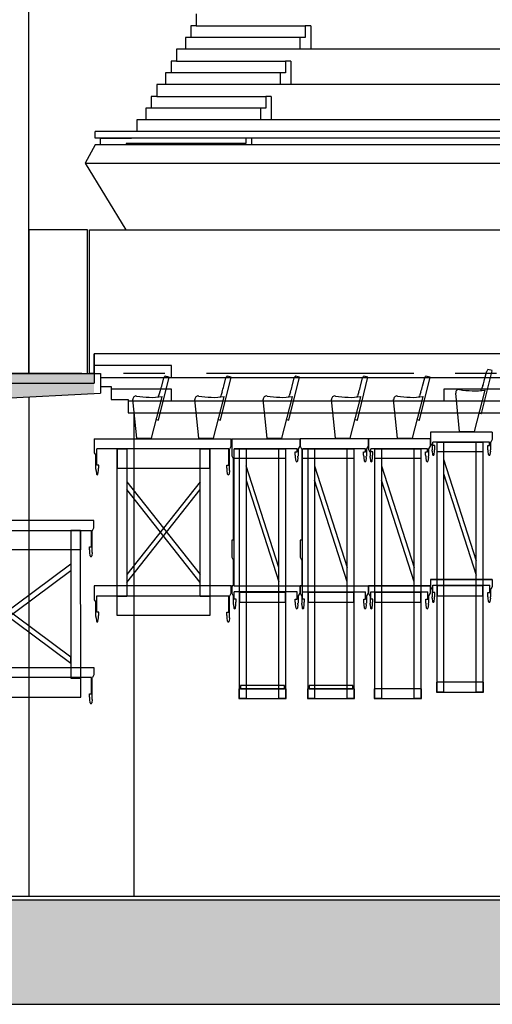
# Model space of a CAD drawing. Units: millimetres. Extents: x 25136 to 38753, y 20532 to 25500.
# Drawn here: x 33578 to 34302, y 21233 to 22739 of the extents above; entities that cross this region are included whole.
import ezdxf

# ---------------------------------------------------------------- set-up
doc = ezdxf.new("R2010")
doc.units = ezdxf.units.MM
doc.linetypes.add('CENTERX2', pattern=[101.6, 63.5, -12.7, 12.7, -12.7])
for name, color, linetype in [('Auditorium Seat', 7, 'Continuous'), ('Orchestra and Auditorium Platform', 7, 'Continuous'), ('PH', 8, 'Continuous'), ('Scale Legend', 5, 'Continuous')]:
    doc.layers.add(name, color=color, linetype=linetype)

# ---------------------------------------------------------------- blocks, each defined once
blk = doc.blocks.new('PH Orchestra Elevator')
at = {"layer": 'Orchestra and Auditorium Platform'}
for p, q in [((82555, 11418), (79715, 11418)), ((82533, 11268), (82555, 11306)), ((82555, 11306), (82555, 11418)), ((79752, 11268), (82517, 11268)), ((79752, 11268), (82517, 11268)), ((80140, 11268), (82350, 11268)), ((82350, 11268), (82200, 11268)), ((82200, 11268), (82200, 9009)), ((82352, 9009), (82350, 11268)), ((82350, 11268), (82350, 10968)), ((82517, 11018), (82517, 11268)), ((82529, 11268), (82533, 11268)), ((82529, 11268), (82533, 11268)), ((82529, 10952), (82529, 11268)), ((82487, 10968), (82487, 11018)), ((82487, 11018), (82517, 11018)), ((82350, 10968), (80140, 10968)), ((82490, 10968), (82487, 10968)), ((82490, 10952), (82490, 10968)), ((82492, 10952), (82490, 10952)), ((82492, 10932), (82492, 10952)), ((82498, 10878), (82492, 10932)), ((82527, 10932), (82522, 10878)), ((82527, 10932), (82527, 10952)), ((82527, 10952), (82529, 10952)), ((82200, 10750), (80290, 9330)), ((82200, 9330), (80290, 10750)), ((80290, 9236), (82200, 10656)), ((80290, 10656), (82200, 9236)), ((82200, 9236), (82200, 9330)), ((79715, 9168), (82555, 9168)), ((82555, 9056), (82533, 9018)), ((82555, 9168), (82555, 9056)), ((82518, 9018), (79737, 9018)), ((82352, 9018), (80140, 9018)), ((82200, 9009), (82352, 9009)), ((82352, 8718), (82352, 9018)), ((82518, 8768), (82518, 9018)), ((82533, 9018), (82530, 9018)), ((82530, 8702), (82530, 9018)), ((82488, 8718), (82488, 8768)), ((82488, 8768), (82518, 8768)), ((80140, 8718), (82352, 8718)), ((82491, 8718), (82488, 8718)), ((82491, 8702), (82491, 8718)), ((82493, 8702), (82491, 8702)), ((82493, 8682), (82493, 8702)), ((82499, 8628), (82493, 8682)), ((82528, 8682), (82522, 8628)), ((82528, 8682), (82528, 8702)), ((82528, 8702), (82530, 8702))]:
    blk.add_line(p, q, dxfattribs=at)
for centre, start, end in [((82510, 10880), 188.2221, 267.8876), ((82509, 10880), 272.1124, 351.7779), ((82511, 8630), 188.2221, 267.8876), ((82510, 8630), 272.1124, 351.7779)]:
    blk.add_arc(centre, 12.3, start, end, dxfattribs=at)
blk = doc.blocks.new('PH Auditorium elevator1')
at = {"layer": 'Orchestra and Auditorium Platform'}
for p, q in [((82561, 12668), (82561, 12456)), ((82561, 12668), (84658, 12668)), ((84658, 12556), (84658, 12668)), ((82598, 12268), (82598, 12518)), ((84621, 12518), (82598, 12518)), ((82909, 12518), (83059, 12518)), ((82909, 10259), (82909, 12518)), ((84332, 12518), (82909, 12518)), ((82909, 12518), (82909, 12218)), ((83059, 12518), (83059, 10259)), ((84182, 12518), (84332, 12518)), ((84182, 10259), (84182, 12518)), ((84332, 12518), (84332, 10259)), ((84332, 12218), (84332, 12518)), ((84621, 12268), (84621, 12518)), ((84633, 12518), (84636, 12518)), ((84633, 12518), (84636, 12518)), ((84633, 12202), (84633, 12518)), ((84636, 12518), (84658, 12556)), ((82561, 12456), (82583, 12418)), ((82583, 12418), (82586, 12418)), ((82583, 12418), (82586, 12418)), ((82586, 12202), (82586, 12418)), ((82588, 12202), (82586, 12202)), ((82588, 12182), (82588, 12202)), ((82628, 12268), (82598, 12268)), ((82623, 12182), (82623, 12202)), ((82623, 12202), (82625, 12202)), ((82625, 12202), (82625, 12218)), ((82625, 12218), (82628, 12218)), ((82628, 12218), (82628, 12268)), ((82909, 12218), (84332, 12218)), ((84591, 12218), (84591, 12268)), ((84591, 12268), (84621, 12268)), ((84594, 12218), (84591, 12218)), ((84594, 12202), (84594, 12218)), ((84596, 12202), (84594, 12202)), ((84596, 12182), (84596, 12202)), ((84631, 12182), (84631, 12202)), ((84631, 12202), (84633, 12202)), ((82588, 12182), (82594, 12128)), ((82617, 12128), (82623, 12182)), ((84602, 12128), (84596, 12182)), ((84631, 12182), (84625, 12128)), ((84182, 12013), (83059, 10593)), ((83059, 12013), (84182, 10593)), ((83059, 10472), (84182, 11892)), ((84182, 10472), (83059, 11892)), ((84658, 10418), (82561, 10418)), ((82561, 10418), (82561, 10206)), ((84658, 10306), (84658, 10418)), ((82598, 10018), (82598, 10268)), ((82598, 10268), (84621, 10268)), ((82909, 10268), (84332, 10268)), ((82909, 9968), (82909, 10268)), ((83059, 10259), (82909, 10259)), ((84332, 10259), (84182, 10259)), ((84332, 10268), (84332, 9968)), ((84621, 10018), (84621, 10268)), ((84633, 10268), (84636, 10268)), ((84633, 10268), (84636, 10268)), ((84633, 9952), (84633, 10268)), ((84636, 10268), (84658, 10306)), ((82561, 10206), (82583, 10168)), ((82583, 10168), (82586, 10168)), ((82583, 10168), (82586, 10168)), ((82586, 9952), (82586, 10168)), ((82588, 9952), (82586, 9952)), ((82588, 9932), (82588, 9952)), ((82628, 10018), (82598, 10018)), ((82623, 9932), (82623, 9952)), ((82623, 9952), (82625, 9952)), ((82625, 9952), (82625, 9968)), ((82625, 9968), (82628, 9968)), ((82628, 9968), (82628, 10018)), ((84332, 9968), (82909, 9968)), ((84591, 9968), (84591, 10018)), ((84591, 10018), (84621, 10018)), ((84594, 9968), (84591, 9968)), ((84594, 9952), (84594, 9968)), ((84596, 9952), (84594, 9952)), ((84596, 9932), (84596, 9952)), ((84631, 9932), (84631, 9952)), ((84631, 9952), (84633, 9952)), ((82588, 9932), (82594, 9878)), ((82617, 9878), (82623, 9932)), ((84602, 9878), (84596, 9932)), ((84631, 9932), (84625, 9878))]:
    blk.add_line(p, q, dxfattribs=at)
for centre, start, end in [((82606, 12130), 188.2221, 267.8876), ((82605, 12130), 272.1124, 351.7779), ((84614, 12130), 188.2221, 267.8876), ((84613, 12130), 272.1124, 351.7779), ((82606, 9880), 188.2221, 267.8876), ((82605, 9880), 272.1124, 351.7779), ((84614, 9880), 188.2221, 267.8876), ((84613, 9880), 272.1124, 351.7779)]:
    blk.add_arc(centre, 12.3, start, end, dxfattribs=at)
blk = doc.blocks.new('PH Auditorium elevator2')
at = {"layer": 'Orchestra and Auditorium Platform'}
for p, q in [((84664, 12668), (84664, 12406)), ((84664, 12668), (85705, 12668)), ((85705, 12668), (85705, 12556)), ((84701, 10418), (84701, 12518)), ((85667, 12518), (84701, 12518)), ((84701, 12368), (84701, 12518)), ((84701, 12518), (85486, 12518)), ((84786, 8695), (84786, 12518)), ((84786, 12518), (84886, 12518)), ((84886, 12518), (84886, 8695)), ((85386, 8695), (85386, 12518)), ((85386, 12518), (85486, 12518)), ((85486, 12518), (85486, 12368)), ((85486, 12518), (85486, 8695)), ((85667, 12468), (85667, 12518)), ((85683, 12518), (85680, 12518)), ((85680, 12518), (85680, 12402)), ((85705, 12556), (85683, 12518)), ((84664, 12406), (84686, 12368)), ((84686, 12368), (84689, 12368)), ((84689, 12368), (84689, 11118)), ((85486, 12368), (84701, 12368)), ((85637, 12418), (85637, 12468)), ((85641, 12418), (85637, 12418)), ((85638, 12468), (85667, 12468)), ((85641, 12402), (85641, 12418)), ((85643, 12402), (85641, 12402)), ((85643, 12382), (85643, 12402)), ((85649, 12328), (85643, 12382)), ((85678, 12382), (85672, 12328)), ((85678, 12382), (85678, 12402)), ((85678, 12402), (85680, 12402)), ((85386, 10702), (84886, 12257)), ((84886, 12036), (85386, 10481)), ((84689, 11118), (84664, 11118)), ((84664, 11118), (84664, 10856)), ((84664, 10856), (84686, 10818)), ((84686, 10818), (84689, 10818)), ((84689, 10818), (84689, 10418)), ((84689, 10418), (84664, 10418)), ((84664, 10418), (84664, 10306)), ((84664, 10418), (84689, 10418)), ((84701, 10418), (85705, 10418)), ((85680, 10418), (85705, 10418)), ((85705, 10418), (85705, 10328)), ((85705, 10418), (85705, 10306)), ((84664, 10306), (84686, 10268)), ((84686, 10268), (84689, 10268)), ((84689, 10268), (84689, 10152)), ((85668, 10328), (84701, 10328)), ((84701, 10218), (84701, 10328)), ((85486, 10318), (84786, 10318)), ((84786, 10318), (84786, 10168)), ((85486, 10168), (85486, 10318)), ((85668, 10218), (85668, 10328)), ((85683, 10268), (85680, 10268)), ((85680, 10268), (85680, 10152)), ((85705, 10306), (85683, 10268)), ((84691, 10152), (84689, 10152)), ((84691, 10132), (84691, 10152)), ((84691, 10132), (84697, 10078)), ((84731, 10218), (84701, 10218)), ((84720, 10078), (84726, 10132)), ((84726, 10132), (84726, 10152)), ((84726, 10152), (84728, 10152)), ((84728, 10152), (84728, 10168)), ((84728, 10168), (84731, 10168)), ((84731, 10168), (84731, 10218)), ((84786, 10168), (85486, 10168)), ((85638, 10168), (85638, 10218)), ((85638, 10218), (85668, 10218)), ((85641, 10168), (85638, 10168)), ((85641, 10152), (85641, 10168)), ((85643, 10152), (85641, 10152)), ((85643, 10132), (85643, 10152)), ((85649, 10078), (85643, 10132)), ((85678, 10132), (85672, 10078)), ((85678, 10132), (85678, 10152)), ((85678, 10152), (85680, 10152)), ((85471, 8895), (84801, 8895)), ((84801, 8895), (84801, 8845)), ((85471, 8845), (85471, 8895)), ((84776, 8845), (84776, 8695)), ((85496, 8845), (84776, 8845)), ((84801, 8845), (85471, 8845)), ((85496, 8695), (85496, 8845)), ((84776, 8695), (85496, 8695)), ((84886, 8695), (84786, 8695)), ((85486, 8695), (85386, 8695))]:
    blk.add_line(p, q, dxfattribs=at)
for centre, start, end in [((85661, 12330), 188.2221, 267.8876), ((85660, 12330), 272.1124, 351.7779), ((84709, 10080), 188.2221, 267.8876), ((84708, 10080), 272.1124, 351.7779), ((85661, 10080), 188.2221, 267.8876), ((85660, 10080), 272.1124, 351.7779)]:
    blk.add_arc(centre, 12.3, start, end, dxfattribs=at)
blk = doc.blocks.new('PH Auditorium elevator3')
at = {"layer": 'Orchestra and Auditorium Platform'}
for p, q in [((86752, 12668), (85711, 12668)), ((85711, 12668), (85711, 12556)), ((86752, 12668), (86752, 12556)), ((85711, 12556), (85733, 12518)), ((85733, 12518), (85736, 12518)), ((85736, 12518), (85736, 11118)), ((85748, 10218), (85748, 12518)), ((86714, 12518), (85748, 12518)), ((85748, 12368), (85748, 12518)), ((85748, 12518), (86533, 12518)), ((85833, 12518), (85933, 12518)), ((85833, 8695), (85833, 12518)), ((85933, 12518), (85933, 8695)), ((86433, 8695), (86433, 12518)), ((86433, 12518), (86533, 12518)), ((86533, 12518), (86533, 12368)), ((86533, 12518), (86533, 8695)), ((86714, 12468), (86714, 12518)), ((86730, 12518), (86727, 12518)), ((86727, 12518), (86727, 12402)), ((86752, 12556), (86730, 12518)), ((86533, 12368), (85748, 12368)), ((86684, 12418), (86684, 12468)), ((86688, 12418), (86684, 12418)), ((86685, 12468), (86714, 12468)), ((86688, 12402), (86688, 12418)), ((86690, 12402), (86688, 12402)), ((86690, 12382), (86690, 12402)), ((86696, 12328), (86690, 12382)), ((86725, 12382), (86719, 12328)), ((86725, 12382), (86725, 12402)), ((86725, 12402), (86727, 12402)), ((85933, 12257), (86433, 10702)), ((86433, 10481), (85933, 12036)), ((85736, 11118), (85711, 11118)), ((85711, 11118), (85711, 10856)), ((85711, 10856), (85733, 10818)), ((85733, 10818), (85736, 10818)), ((85736, 10818), (85736, 10418)), ((85736, 10418), (85711, 10418)), ((85711, 10418), (85711, 10306)), ((85711, 10418), (85736, 10418)), ((85748, 10418), (86752, 10418)), ((86752, 10418), (86752, 10306)), ((85711, 10306), (85733, 10268)), ((85733, 10268), (85736, 10268)), ((85736, 10268), (85736, 10152)), ((85748, 10328), (86715, 10328)), ((86533, 10318), (85833, 10318)), ((85833, 10318), (85833, 10168)), ((86533, 10168), (86533, 10318)), ((86715, 10218), (86715, 10328)), ((86730, 10268), (86727, 10268)), ((86727, 10268), (86727, 10152)), ((86752, 10306), (86730, 10268)), ((85738, 10152), (85736, 10152)), ((85738, 10132), (85738, 10152)), ((85738, 10132), (85744, 10078)), ((85778, 10218), (85748, 10218)), ((85767, 10078), (85773, 10132)), ((85773, 10132), (85773, 10152)), ((85773, 10152), (85775, 10152)), ((85775, 10152), (85775, 10168)), ((85775, 10168), (85778, 10168)), ((85778, 10168), (85778, 10218)), ((85833, 10168), (86533, 10168)), ((86685, 10168), (86685, 10218)), ((86685, 10218), (86715, 10218)), ((86688, 10168), (86685, 10168)), ((86688, 10152), (86688, 10168)), ((86690, 10152), (86688, 10152)), ((86690, 10132), (86690, 10152)), ((86696, 10078), (86690, 10132)), ((86725, 10132), (86719, 10078)), ((86725, 10132), (86725, 10152)), ((86725, 10152), (86727, 10152)), ((86518, 8895), (85848, 8895)), ((85848, 8895), (85848, 8845)), ((86518, 8845), (86518, 8895)), ((86543, 8845), (85823, 8845)), ((85823, 8845), (85823, 8695)), ((85848, 8845), (86518, 8845)), ((86543, 8695), (86543, 8845)), ((85823, 8695), (86543, 8695)), ((85933, 8695), (85833, 8695)), ((86533, 8695), (86433, 8695))]:
    blk.add_line(p, q, dxfattribs=at)
for centre, start, end in [((86708, 12330), 188.2221, 267.8876), ((86707, 12330), 272.1124, 351.7779), ((85756, 10080), 188.2221, 267.8876), ((85755, 10080), 272.1124, 351.7779), ((86708, 10080), 188.2221, 267.8876), ((86707, 10080), 272.1124, 351.7779)]:
    blk.add_arc(centre, 12.3, start, end, dxfattribs=at)
blk = doc.blocks.new('PH Auditorium elevator4')
at = {"layer": 'Orchestra and Auditorium Platform'}
for p, q in [((87702, 12668), (86758, 12668)), ((86758, 12668), (86758, 12556)), ((86758, 12668), (86758, 12506)), ((87702, 12668), (87702, 12556)), ((86758, 12506), (86780, 12468)), ((86758, 12506), (86780, 12468)), ((87664, 12518), (86795, 12518)), ((86795, 12468), (86795, 12518)), ((86858, 12368), (86858, 12518)), ((86858, 12518), (87558, 12518)), ((86858, 12518), (86958, 12518)), ((86858, 8695), (86858, 12518)), ((86958, 12518), (86958, 8695)), ((87458, 8695), (87458, 12518)), ((87458, 12518), (87558, 12518)), ((87558, 12518), (87558, 12368)), ((87558, 12518), (87558, 8695)), ((87664, 12468), (87664, 12518)), ((87680, 12518), (87677, 12518)), ((87677, 12518), (87677, 12402)), ((87702, 12556), (87680, 12518)), ((86780, 12468), (86783, 12468)), ((86780, 12468), (86783, 12468)), ((86783, 12468), (86783, 12402)), ((86785, 12402), (86783, 12402)), ((86785, 12382), (86785, 12402)), ((86785, 12382), (86791, 12328)), ((86825, 12468), (86795, 12468)), ((86814, 12328), (86820, 12382)), ((86820, 12382), (86820, 12402)), ((86820, 12402), (86822, 12402)), ((86822, 12402), (86822, 12418)), ((86822, 12418), (86825, 12418)), ((86825, 12418), (86825, 12468)), ((87558, 12368), (86858, 12368)), ((87634, 12418), (87634, 12468)), ((87638, 12418), (87634, 12418)), ((87635, 12468), (87664, 12468)), ((87638, 12402), (87638, 12418)), ((87640, 12402), (87638, 12402)), ((87640, 12382), (87640, 12402)), ((87646, 12328), (87640, 12382)), ((87675, 12382), (87669, 12328)), ((87675, 12382), (87675, 12402)), ((87675, 12402), (87677, 12402)), ((86958, 12257), (87458, 10702)), ((87458, 10481), (86958, 12036)), ((87702, 10418), (86758, 10418)), ((86758, 10418), (86758, 10306)), ((86758, 10418), (87702, 10418)), ((87702, 10418), (87702, 10306)), ((86758, 10306), (86780, 10268)), ((86780, 10268), (86783, 10268)), ((86783, 10268), (86783, 10152)), ((86795, 10328), (87665, 10328)), ((86795, 10218), (86795, 10328)), ((87558, 10318), (86858, 10318)), ((86858, 10318), (86858, 10168)), ((87558, 10168), (87558, 10318)), ((87665, 10218), (87665, 10328)), ((87680, 10268), (87677, 10268)), ((87677, 10268), (87677, 10152)), ((87702, 10306), (87680, 10268)), ((86785, 10152), (86783, 10152)), ((86785, 10132), (86785, 10152)), ((86785, 10132), (86791, 10078)), ((86825, 10218), (86795, 10218)), ((86814, 10078), (86820, 10132)), ((86820, 10132), (86820, 10152)), ((86820, 10152), (86822, 10152)), ((86822, 10152), (86822, 10168)), ((86822, 10168), (86825, 10168)), ((86825, 10168), (86825, 10218)), ((86858, 10168), (87558, 10168)), ((87635, 10168), (87635, 10218)), ((87635, 10218), (87665, 10218)), ((87638, 10168), (87635, 10168)), ((87638, 10152), (87638, 10168)), ((87640, 10152), (87638, 10152)), ((87640, 10132), (87640, 10152)), ((87646, 10078), (87640, 10132)), ((87675, 10132), (87669, 10078)), ((87675, 10132), (87675, 10152)), ((87675, 10152), (87677, 10152)), ((87568, 8845), (86848, 8845)), ((86848, 8845), (86848, 8695)), ((87568, 8695), (87568, 8845)), ((86848, 8695), (87568, 8695)), ((86958, 8695), (86858, 8695)), ((87558, 8695), (87458, 8695))]:
    blk.add_line(p, q, dxfattribs=at)
for centre, start, end in [((86803, 12330), 188.2221, 267.8876), ((86802, 12330), 272.1124, 351.7779), ((87658, 12330), 188.2221, 267.8876), ((87657, 12330), 272.1124, 351.7779), ((86803, 10080), 188.2221, 267.8876), ((86802, 10080), 272.1124, 351.7779), ((87658, 10080), 188.2221, 267.8876), ((87657, 10080), 272.1124, 351.7779)]:
    blk.add_arc(centre, 12.3, start, end, dxfattribs=at)
blk = doc.blocks.new('PH Auditorium elevator5')
at = {"layer": 'Orchestra and Auditorium Platform'}
for p, q in [((88652, 12768), (87708, 12768)), ((87708, 12768), (87708, 12656)), ((87708, 12768), (87708, 12606)), ((88652, 12656), (88630, 12618)), ((88652, 12768), (88652, 12656)), ((87708, 12606), (87730, 12568)), ((87708, 12606), (87730, 12568)), ((87730, 12568), (87733, 12568)), ((87730, 12568), (87733, 12568)), ((87733, 12568), (87733, 12502)), ((87735, 12502), (87733, 12502)), ((87735, 12482), (87735, 12502)), ((88614, 12618), (87745, 12618)), ((87745, 12568), (87745, 12618)), ((87775, 12568), (87745, 12568)), ((87770, 12482), (87770, 12502)), ((87770, 12502), (87772, 12502)), ((87772, 12502), (87772, 12518)), ((87772, 12518), (87775, 12518)), ((87775, 12518), (87775, 12568)), ((87808, 12468), (87808, 12618)), ((87808, 12618), (88508, 12618)), ((87808, 12618), (87908, 12618)), ((87808, 8795), (87808, 12618)), ((87908, 12618), (87908, 8795)), ((88408, 8795), (88408, 12618)), ((88408, 12618), (88508, 12618)), ((88508, 12618), (88508, 12468)), ((88508, 12618), (88508, 8795)), ((88584, 12518), (88584, 12568)), ((88588, 12518), (88584, 12518)), ((88585, 12568), (88614, 12568)), ((88588, 12502), (88588, 12518)), ((88590, 12502), (88588, 12502)), ((88590, 12482), (88590, 12502)), ((88614, 12568), (88614, 12618)), ((88625, 12482), (88625, 12502)), ((88625, 12502), (88627, 12502)), ((88630, 12618), (88627, 12618)), ((88627, 12618), (88627, 12502)), ((87735, 12482), (87741, 12428)), ((87764, 12428), (87770, 12482)), ((88508, 12468), (87808, 12468)), ((87908, 12357), (88408, 10802)), ((88596, 12428), (88590, 12482)), ((88625, 12482), (88619, 12428)), ((87908, 12136), (88408, 10581)), ((88652, 10518), (87708, 10518)), ((87708, 10518), (87708, 10406)), ((87708, 10518), (88652, 10518)), ((87708, 10406), (87730, 10368)), ((87745, 10428), (88615, 10428)), ((87745, 10318), (87745, 10428)), ((88508, 10418), (87808, 10418)), ((87808, 10418), (87808, 10268)), ((88508, 10268), (88508, 10418)), ((88615, 10318), (88615, 10428)), ((88652, 10406), (88630, 10368)), ((88652, 10518), (88652, 10406)), ((87730, 10368), (87733, 10368)), ((87733, 10368), (87733, 10252)), ((87735, 10252), (87733, 10252)), ((87735, 10232), (87735, 10252)), ((87775, 10318), (87745, 10318)), ((87770, 10232), (87770, 10252)), ((87770, 10252), (87772, 10252)), ((87772, 10252), (87772, 10268)), ((87772, 10268), (87775, 10268)), ((87775, 10268), (87775, 10318)), ((87808, 10268), (88508, 10268)), ((88585, 10268), (88585, 10318)), ((88585, 10318), (88615, 10318)), ((88588, 10268), (88585, 10268)), ((88588, 10252), (88588, 10268)), ((88590, 10252), (88588, 10252)), ((88590, 10232), (88590, 10252)), ((88625, 10232), (88625, 10252)), ((88625, 10252), (88627, 10252)), ((88630, 10368), (88627, 10368)), ((88627, 10368), (88627, 10252)), ((87735, 10232), (87741, 10178)), ((87764, 10178), (87770, 10232)), ((88596, 10178), (88590, 10232)), ((88625, 10232), (88619, 10178)), ((88518, 8945), (87798, 8945)), ((87798, 8945), (87798, 8795)), ((88518, 8795), (88518, 8945)), ((87798, 8795), (88518, 8795)), ((87908, 8795), (87808, 8795)), ((88508, 8795), (88408, 8795))]:
    blk.add_line(p, q, dxfattribs=at)
for centre, start, end in [((87753, 12430), 188.2221, 267.8876), ((87752, 12430), 272.1124, 351.7779), ((88608, 12430), 188.2221, 267.8876), ((88607, 12430), 272.1124, 351.7779), ((87753, 10180), 188.2221, 267.8876), ((87752, 10180), 272.1124, 351.7779), ((88608, 10180), 188.2221, 267.8876), ((88607, 10180), 272.1124, 351.7779)]:
    blk.add_arc(centre, 12.3, start, end, dxfattribs=at)
blk = doc.blocks.new('PHG')
at = {"layer": 'PH'}
for points in [[(8255.8, 1366.8), (7935.8, 1366.8), (7935.8, 1136.8), (7965.8, 1136.8), (7965.8, 1291.8), (7985.8, 1291.8), (7985.8, 1321.8), (8255.8, 1336.3)], [(4515.8, 561.8), (11225.1, 561.8), (11225.1, 401.8), (4515.8, 401.8)]]:
    blk.add_hatch(color=256, dxfattribs=at).paths.add_polyline_path(points)
for p, q in [((8155.8, 1366.8), (8155.8, 2236.8)), ((8412.2, 1916.8), (8412.2, 1898.8)), ((8412.2, 1898.8), (8403.9, 1898.8)), ((8403.9, 1898.8), (8403.9, 1880.8)), ((8412.2, 1898.8), (8579.1, 1898.8)), ((8587.5, 1898.8), (8579.1, 1898.8)), ((8579.1, 1898.8), (8579.1, 1880.8)), ((8587.5, 1898.8), (8587.5, 1862.8)), ((8403.9, 1880.8), (8395.6, 1880.8)), ((8395.6, 1880.8), (8395.6, 1862.8)), ((8570.9, 1880.8), (8403.9, 1880.8)), ((8579.1, 1880.8), (8570.9, 1880.8)), ((8570.9, 1880.8), (8570.9, 1862.8)), ((8381.9, 1862.8), (8381.9, 1844.8)), ((9749.8, 1862.8), (8381.9, 1862.8)), ((8381.9, 1844.8), (8373.6, 1844.8)), ((8373.6, 1844.8), (8373.6, 1826.8)), ((8381.9, 1844.8), (8548.7, 1844.8)), ((8557.1, 1844.8), (8548.7, 1844.8)), ((8548.7, 1844.8), (8548.7, 1826.8)), ((8557.1, 1844.8), (8557.1, 1808.8)), ((8373.6, 1826.8), (8365.3, 1826.8)), ((8365.3, 1826.8), (8365.3, 1808.8)), ((8548.7, 1826.8), (8373.6, 1826.8)), ((8548.7, 1826.8), (8540.6, 1826.8)), ((8540.6, 1826.8), (8540.6, 1808.8)), ((8351.6, 1808.8), (8351.6, 1790.8)), ((9613.3, 1808.8), (8351.6, 1808.8)), ((8351.6, 1790.8), (8343.3, 1790.8)), ((8343.3, 1790.8), (8343.3, 1772.8)), ((8351.6, 1790.8), (8518.6, 1790.8)), ((8526.8, 1790.8), (8518.6, 1790.8)), ((8518.6, 1790.8), (8518.6, 1772.8)), ((8526.8, 1790.8), (8526.8, 1754.8)), ((8343.3, 1772.8), (8335, 1772.8)), ((8335, 1772.8), (8335, 1754.8)), ((8510.3, 1772.8), (8343.3, 1772.8)), ((8518.6, 1772.8), (8510.3, 1772.8)), ((8510.3, 1772.8), (8510.3, 1754.8)), ((8321.3, 1754.8), (8321.3, 1736.8)), ((9476.7, 1754.8), (8321.3, 1754.8)), ((9416, 1736.8), (8257.6, 1736.8)), ((8257.6, 1726.8), (8257.6, 1736.8)), ((8321.3, 1736.8), (8313, 1736.8)), ((9416, 1726.8), (8257.6, 1726.8)), ((8265.5, 1716.8), (8265.5, 1726.8)), ((8265.5, 1726.8), (8313, 1726.8)), ((8313, 1718.8), (8304.7, 1718.8)), ((8304.7, 1718.8), (8304.7, 1716.8)), ((8313, 1718.8), (8304.7, 1718.8)), ((8304.7, 1718.8), (8304.7, 1716.8)), ((8480, 1718.8), (8313, 1718.8)), ((8488.2, 1718.8), (8480, 1718.8)), ((8480, 1718.8), (8480, 1716.8)), ((8488.2, 1726.8), (8488.2, 1718.8)), ((8496.6, 1726.8), (8496.6, 1716.8)), ((8257.6, 1716.8), (8242.2, 1688.7)), ((9416, 1716.8), (8257.6, 1716.8)), ((8304.7, 1716.8), (8265.5, 1716.8)), ((8242.2, 1688.7), (9364.3, 1688.8)), ((8242.2, 1688.7), (8304.2, 1586.8)), ((8245.8, 1586.8), (8155.8, 1586.8)), ((8155.8, 1586.8), (8155.8, 1366.8)), ((8245.8, 1366.8), (8245.8, 1586.8)), ((8248.8, 1366.8), (8248.8, 1586.8)), ((8248.8, 1366.8), (8248.8, 1586.8)), ((8248.8, 1586.8), (9435, 1586.8)), ((9138.9, 1396.8), (8255.8, 1396.8)), ((8255.8, 1366.8), (8255.8, 1396.8)), ((9260, 1396.8), (8255.8, 1396.8)), ((8255.8, 1396.8), (8255.8, 1366.8)), ((8374.1, 1378.8), (8255.8, 1378.8)), ((8374.1, 1360.8), (8374.1, 1378.8)), ((7935.8, 1366.8), (8265.8, 1366.8)), ((8255.8, 1366.8), (8248.8, 1366.8)), ((8255.8, 1366.8), (8255.8, 1351.8)), ((8265.8, 1366.8), (8265.8, 1351.8)), ((8265.8, 1360.8), (9017.9, 1360.8)), ((7935.8, 1351.8), (8255.8, 1351.8)), ((8265.8, 1351.8), (8265.8, 1336.8)), ((8265.8, 1346.8), (8265.8, 1346.8)), ((8265.8, 1346.8), (8281.8, 1346.8)), ((8281.8, 1346.8), (8281.8, 1326.8)), ((8374.1, 1342.8), (8281.8, 1342.8)), ((8374.1, 1324.8), (8374.1, 1342.8)), ((8984.7, 1342.8), (8791.2, 1342.8)), ((8799.5, 1342.8), (8791.2, 1342.8)), ((8791.2, 1342.8), (8791.2, 1324.8)), ((8799.5, 1342.8), (8799.5, 1342.8)), ((7985.8, 1321.8), (8265.8, 1336.8)), ((8155.8, 1330.9), (8155.8, 566.8)), ((8281.8, 1326.8), (8307.8, 1326.8)), ((8307.8, 1326.8), (8307.8, 1306.8)), ((8307.8, 1324.8), (8896.8, 1324.8)), ((8307.8, 1306.8), (9060.8, 1306.8)), ((8316.6, 1306.8), (8316.7, 566.8)), ((4515.8, 561.8), (11225.1, 561.8)), ((9060.8, 566.8), (7965.8, 566.8, 0)), ((4515.8, 401.8), (11225.1, 401.8))]:
    blk.add_line(p, q, dxfattribs=at)
blk = doc.blocks.new('Seat AP1')
at = {"layer": 'Auditorium Seat'}
for p, q in [((8353.6, 1296), (8369.9, 1361.6)), ((8358.5, 1348), (8361.7, 1360.7)), ((8363.3, 1363.3), (8363, 1362.2)), ((8369.8, 1361.9), (8363.5, 1363.4)), ((8448.6, 1296), (8464.9, 1361.6)), ((8453.5, 1348), (8456.7, 1360.7)), ((8458.3, 1363.3), (8458, 1362.2)), ((8464.8, 1361.9), (8458.5, 1363.4)), ((8320.2, 1268.5), (8314.2, 1327.4)), ((8342.8, 1268.5), (8359.2, 1331.6)), ((8355.8, 1339), (8353.8, 1333.2)), ((8415.2, 1268.5), (8409.2, 1327.4)), ((8437.8, 1268.5), (8454.2, 1331.6)), ((8450.8, 1339), (8448.8, 1333.2)), ((8350.1, 1296.7), (8353.3, 1295.9)), ((8445.1, 1296.7), (8448.3, 1295.9)), ((8320.2, 1268.5), (8342.8, 1268.5)), ((8320.2, 1268.5), (8342.8, 1268.5)), ((8415.2, 1268.5), (8437.8, 1268.5)), ((8415.2, 1268.5), (8437.8, 1268.5))]:
    blk.add_line(p, q, dxfattribs=at)
for centre, radius, start, end in [((8363.7, 1360.2), 2.1, 109.9029, 166), ((8363.5, 1363.2), 0.2, 76, 166), ((8369.7, 1361.7), 0.2, 346, 76), ((8458.7, 1360.2), 2.1, 109.9029, 166), ((8458.5, 1363.2), 0.2, 76, 166), ((8464.7, 1361.7), 0.2, 346, 76), ((8263, 1371.8), 98.4, 340.5597, 346), ((8358, 1371.8), 98.4, 340.5597, 346), ((8319.2, 1327.9), 5, 79.6936, 185.8405), ((8342.4, 1455.8), 125, 259.6936, 277.5921), ((8261, 1366), 98.4, 339.3208, 340.5597), ((8359, 1331.7), 0.2, 345.4473, 97.5921), ((8414.2, 1327.9), 5, 79.6936, 185.8405), ((8437.4, 1455.8), 125, 259.6936, 277.5921), ((8356, 1366), 98.4, 339.3208, 340.5597), ((8454, 1331.7), 0.2, 345.4473, 97.5921), ((8353.4, 1296.1), 0.2, 256, 346), ((8448.4, 1296.1), 0.2, 256, 346)]:
    blk.add_arc(centre, radius, start, end, dxfattribs=at)
blk = doc.blocks.new('Seat AP2')
at = {"layer": 'Auditorium Seat'}
for p, q in [((8553.3, 1296), (8569.6, 1361.6)), ((8558.2, 1348), (8561.4, 1360.7)), ((8563, 1363.3), (8562.7, 1362.2)), ((8569.5, 1361.9), (8563.2, 1363.4)), ((8519.9, 1268.5), (8513.9, 1327.3)), ((8542.5, 1268.5), (8558.9, 1331.6)), ((8555.5, 1339), (8553.5, 1333.2)), ((8549.8, 1296.7), (8553, 1295.9)), ((8519.9, 1268.5), (8542.5, 1268.5)), ((8519.9, 1268.5), (8542.5, 1268.5))]:
    blk.add_line(p, q, dxfattribs=at)
for centre, radius, start, end in [((8563.4, 1360.2), 2.1, 109.9029, 166), ((8563.2, 1363.2), 0.2, 76, 166), ((8569.4, 1361.7), 0.2, 346, 76), ((8462.7, 1371.8), 98.4, 340.5597, 346), ((8518.9, 1327.9), 5, 79.6936, 185.8405), ((8542.1, 1455.8), 125, 259.6936, 277.5921), ((8460.7, 1366), 98.4, 339.3208, 340.5597), ((8558.7, 1331.7), 0.2, 345.4473, 97.5921), ((8553.1, 1296.1), 0.2, 256, 346)]:
    blk.add_arc(centre, radius, start, end, dxfattribs=at)
blk = doc.blocks.new('Seat AP3')
at = {"layer": 'Auditorium Seat'}
for p, q in [((8658, 1296), (8674.3, 1361.6)), ((8662.9, 1348), (8666.1, 1360.7)), ((8667.7, 1363.3), (8667.4, 1362.2)), ((8674.2, 1361.9), (8667.9, 1363.4)), ((8624.6, 1268.5), (8618.6, 1327.4)), ((8647.2, 1268.5), (8663.6, 1331.6)), ((8660.2, 1339), (8658.2, 1333.2)), ((8654.5, 1296.7), (8657.7, 1295.9)), ((8624.6, 1268.5), (8647.2, 1268.5)), ((8624.6, 1268.5), (8647.2, 1268.5))]:
    blk.add_line(p, q, dxfattribs=at)
for centre, radius, start, end in [((8668.1, 1360.2), 2.1, 109.9029, 166), ((8667.9, 1363.2), 0.2, 76, 166), ((8674.1, 1361.7), 0.2, 346, 76), ((8567.4, 1371.8), 98.4, 340.5597, 346), ((8623.6, 1327.9), 5, 79.6936, 185.8405), ((8646.8, 1455.8), 125, 259.6936, 277.5921), ((8565.4, 1366), 98.4, 339.3208, 340.5597), ((8663.4, 1331.7), 0.2, 345.4473, 97.5921), ((8657.8, 1296.1), 0.2, 256, 346)]:
    blk.add_arc(centre, radius, start, end, dxfattribs=at)
blk = doc.blocks.new('Seat AP4')
at = {"layer": 'Auditorium Seat'}
for p, q in [((8753, 1296), (8769.3, 1361.6)), ((8757.9, 1348), (8761.1, 1360.7)), ((8762.7, 1363.3), (8762.4, 1362.2)), ((8769.2, 1361.9), (8762.9, 1363.4)), ((8719.6, 1268.5), (8713.6, 1327.4)), ((8742.2, 1268.5), (8758.6, 1331.6)), ((8755.2, 1339), (8753.2, 1333.2)), ((8749.5, 1296.7), (8752.7, 1295.9)), ((8719.6, 1268.5), (8742.2, 1268.5)), ((8719.6, 1268.5), (8742.2, 1268.5))]:
    blk.add_line(p, q, dxfattribs=at)
for centre, radius, start, end in [((8763.1, 1360.2), 2.1, 109.9029, 166), ((8762.9, 1363.2), 0.2, 76, 166), ((8769.1, 1361.7), 0.2, 346, 76), ((8662.4, 1371.8), 98.4, 340.5597, 346), ((8718.6, 1327.9), 5, 79.6936, 185.8405), ((8741.8, 1455.8), 125, 259.6936, 277.5921), ((8660.4, 1366), 98.4, 339.3208, 340.5597), ((8758.4, 1331.7), 0.2, 345.4473, 97.5921), ((8752.8, 1296.1), 0.2, 256, 346)]:
    blk.add_arc(centre, radius, start, end, dxfattribs=at)
blk = doc.blocks.new('Seat AP5')
at = {"layer": 'Auditorium Seat'}
for p, q in [((8848, 1306), (8864.3, 1371.6)), ((8857.7, 1373.3), (8857.4, 1372.2)), ((8864.2, 1371.9), (8857.9, 1373.4)), ((8852.9, 1358), (8856.1, 1370.7)), ((8837.2, 1278.5), (8853.6, 1341.6)), ((8850.2, 1349), (8848.2, 1343.2)), ((8814.6, 1278.5), (8808.6, 1337.3)), ((8844.5, 1306.7), (8847.7, 1305.9)), ((8814.6, 1278.5), (8837.2, 1278.5)), ((8814.6, 1278.5), (8837.2, 1278.5))]:
    blk.add_line(p, q, dxfattribs=at)
for centre, radius, start, end in [((8858.1, 1370.2), 2.1, 109.9029, 166), ((8857.9, 1373.2), 0.2, 76, 166), ((8864.1, 1371.7), 0.2, 346, 76), ((8757.4, 1381.8), 98.4, 340.5597, 346), ((8813.6, 1337.9), 5, 79.6936, 185.8405), ((8836.8, 1465.8), 125, 259.6936, 277.5921), ((8755.4, 1376), 98.4, 339.3208, 340.5597), ((8853.4, 1341.7), 0.2, 345.4473, 97.5921), ((8847.8, 1306.1), 0.2, 256, 346)]:
    blk.add_arc(centre, radius, start, end, dxfattribs=at)
blk = doc.blocks.new('SL')
at = {"layer": 'Scale Legend', "linetype": 'CENTERX2', "ltscale": 5}
blk.add_line((9645.7, 1345.5), (536.4, 1345.5), dxfattribs=at)

msp = doc.modelspace()

# ---------------------------------------------------------------- block references
at = {"layer": 'Auditorium Seat'}
for name in ['Seat AP5', 'Seat AP1', 'Seat AP2', 'Seat AP3', 'Seat AP4']:
    msp.add_blockref(name, (25436.9, 20830.9), dxfattribs=at)
at = {"layer": 'Orchestra and Auditorium Platform', "xscale": 0.1, "yscale": 0.1, "zscale": 0.1}
for name in ['PH Auditorium elevator5', 'PH Auditorium elevator1', 'PH Auditorium elevator2', 'PH Auditorium elevator3', 'PH Auditorium elevator4', 'PH Orchestra Elevator']:
    msp.add_blockref(name, (25436.1, 20831.4), dxfattribs=at)
at = {"layer": 'PH'}
msp.add_blockref('PHG', (25436.1, 20831.4), dxfattribs=at)

# ---------------------------------------------------------------- next in the draw order: block references
msp.add_blockref('SL', (29107.5, 20852.7))

doc.saveas('drawing.dxf')
